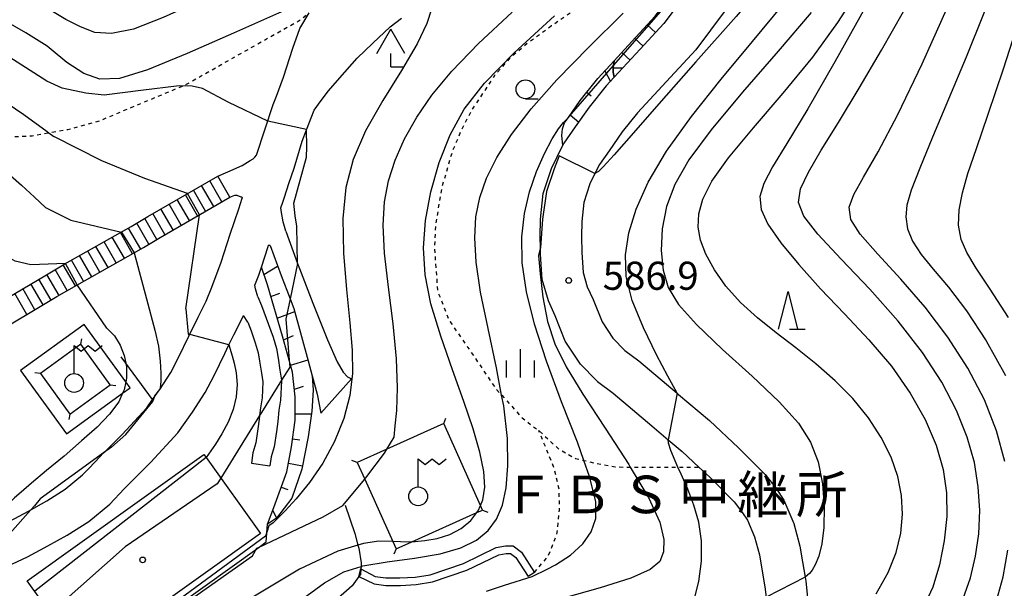
# Model space of a CAD drawing. Extents: x -20000 to -18000, y 93000 to 94500.
# Drawn here: x -18734 to -18602, y 93876 to 93952 of the extents above; entities that cross this region are included whole.
import ezdxf
from ezdxf.enums import TextEntityAlignment as Align

# ---------------------------------------------------------------- set-up
doc = ezdxf.new("R2010")
doc.units = 0
doc.linetypes.add('630100', pattern=[1, 0.5, -0.5])
for name, color, linetype in [('2101000', 7, 'Continuous'), ('2101001', 7, 'Continuous'), ('2103000', 6, 'Continuous'), ('2214000', 3, 'Continuous'), ('2214121', 3, 'Continuous'), ('2214990', 3, 'Continuous'), ('3001000', 4, 'Continuous'), ('4204000', 3, 'Continuous'), ('4235000', 7, 'Continuous'), ('4235990', 7, 'Continuous'), ('4236000', 7, 'Continuous'), ('6101110', 6, 'Continuous'), ('6101121', 6, 'Continuous'), ('6101990', 6, 'Continuous'), ('6110000', 1, '611000'), ('6130000', 3, '613000'), ('6301000', 3, '630100'), ('6331000', 2, 'Continuous'), ('6332000', 2, 'Continuous'), ('6334000', 2, 'Continuous'), ('7101000', 4, 'Continuous'), ('7101001', 8, 'Continuous'), ('7102000', 2, 'Continuous'), ('7102001', 8, 'Continuous'), ('7201110', 2, 'Continuous'), ('7201121', 63, 'Continuous'), ('7201990', 2, 'Continuous'), ('7312000', 4, 'Continuous'), ('8131000', 7, 'Continuous'), ('8199000', 4, 'Continuous')]:
    doc.layers.add(name, color=color, linetype=linetype)
doc.styles.add('Dm_Anotation', font='txt.shx', dxfattribs={"bigfont": 'PSCDM.shx'})
doc.styles.add('ＭＳ ゴシック', font='txt')
doc.linetypes.add('611000', pattern='A,1,[3,dmdr.shx,S=0.2,R=0,X=0,Y=0],1', length=2)
doc.linetypes.add('613000', pattern='A,1,-0.75,[1,dmdr.shx,S=0.15,R=0,X=0,Y=0],-0.75,1', length=3.5)

# ---------------------------------------------------------------- blocks, each defined once
blk = doc.blocks.new('420400')
at = {"layer": '4204000'}
for points in [[(-0.75, 0.706), (0, 2)], [(0.75, 0.706), (0, 2)], [(0, 0), (0, 0.7)], [(0, 0), (0.7, 0)]]:
    blk.add_lwpolyline(points, dxfattribs=at)
blk = doc.blocks.new('423600')
at = {"layer": '4236000'}
blk.add_lwpolyline([(0, 0.5), (0, 2), (0.375, 1.7), (0.75, 2), (1.125, 1.7), (1.5, 2)], dxfattribs=at)
blk.add_circle((0, 0), 0.5, dxfattribs=at)
blk = doc.blocks.new('633100')
at = {"layer": '6331000'}
blk.add_lwpolyline([(0, -0.5), (0.67, -0.5)], dxfattribs=at)
blk.add_circle((0, 0), 0.5, dxfattribs=at)
blk = doc.blocks.new('633200')
at = {"layer": '6332000'}
for points in [[(-0.5, -1), (0, 1), (0.5, -1)], [(0.08, -1), (0.92, -1)]]:
    blk.add_lwpolyline(points, dxfattribs=at)
blk = doc.blocks.new('633400')
at = {"layer": '6334000'}
for points in [[(0, -0.75), (0, 0.75)], [(-0.75, -0.75), (-0.75, 0.15)], [(0.75, -0.75), (0.75, 0.15)]]:
    blk.add_lwpolyline(points, dxfattribs=at)
blk = doc.blocks.new('731200')
at = {"layer": '7312000'}
blk.add_circle((0, 0), 0.15, dxfattribs=at)
blk = doc.blocks.new('819900')
at = {"layer": '8199000'}
blk.add_circle((0, 0), 0.15, dxfattribs=at)

msp = doc.modelspace()

# ---------------------------------------------------------------- linework, layer by layer
at = {"layer": '2101000', "flags": 128}
for points in [[(-18635.57, 93974.7), (-18635.41, 93973.37), (-18635.68, 93971.8), (-18636.4, 93969.78), (-18638.12, 93966.02), (-18640.03, 93962.93), (-18640.29, 93962.5), (-18641.82, 93959.99), (-18644.15, 93956.44), (-18647.82, 93951.54), (-18650.97, 93948.09), (-18654.43, 93944.36)], [(-18699.83, 93940.73), (-18699.42, 93941.84), (-18698.46, 93944.39), (-18697.25, 93948.23), (-18696.29, 93950.87), (-18695.06, 93952.93)], [(-18639.64, 93953.28), (-18643.58, 93948.03), (-18646.92, 93944.37), (-18651.33, 93939.61), (-18653.36, 93937.08), (-18655.12, 93934.56), (-18656.41, 93932.76), (-18656.99, 93931.56), (-18657.68, 93930.15), (-18658.47, 93927.7), (-18658.75, 93925.13), (-18658.78, 93923.14), (-18658.73, 93921.01), (-18658.57, 93918.36), (-18658.02, 93916.46), (-18657.25, 93914.74), (-18656.05, 93911.78), (-18654.62, 93909.63), (-18653.01, 93907.97), (-18651.16, 93906.59), (-18646.06, 93902.28), (-18645.87, 93902.12), (-18641.75, 93898.62), (-18637.89, 93895.02), (-18634.32, 93891.43), (-18632.88, 93889.58), (-18631.83, 93888.02), (-18630.51, 93884.94), (-18629.72, 93881.92), (-18629.34, 93879.8), (-18628.99, 93877.76), (-18628.9, 93877.23), (-18628.59, 93874.19)], [(-18695.41, 93937.36), (-18694.38, 93939.98), (-18693.45, 93941.28), (-18692.47, 93942.56), (-18690.95, 93944.28), (-18688.65, 93946.9), (-18686.59, 93948.9), (-18684.27, 93951.1), (-18682.75, 93952.23)], [(-18654.43, 93944.36), (-18655.5, 93943.21), (-18657.76, 93940.38), (-18659.61, 93937.74), (-18661.15, 93935.59), (-18661.28, 93935.33)], [(-18702.07, 93933.99), (-18699.83, 93940.73)], [(-18698.81, 93926.95), (-18698.56, 93927.71), (-18698.34, 93928.38), (-18697.75, 93930.2), (-18697.05, 93932.27), (-18695.97, 93935.85), (-18695.41, 93937.36)], [(-18656.8, 93903.98), (-18658.92, 93906.15), (-18660.94, 93909.2), (-18662.31, 93912.59), (-18663.2, 93914.56), (-18664.02, 93917.41), (-18664.23, 93920.79), (-18664.25, 93921.63), (-18664.28, 93923.12), (-18664.25, 93925.47), (-18663.87, 93928.86), (-18662.8, 93932.2), (-18661.28, 93935.33)], [(-18707.22, 93931.2), (-18705.87, 93931.77), (-18703.97, 93932.63), (-18702.9, 93933.26), (-18702.51, 93933.52), (-18702.29, 93933.73), (-18702.07, 93933.99)], [(-18759.25, 93904.98), (-18749.96, 93907.77), (-18748.71, 93908.13), (-18745.15, 93909.24), (-18744.53, 93909.47), (-18743.81, 93909.9), (-18740.47, 93911.93), (-18739.32, 93912.59), (-18730.27, 93917.93), (-18727.61, 93919.49), (-18718.76, 93924.47), (-18716.56, 93925.81), (-18707.22, 93931.2)], [(-18758.32, 93901.88), (-18749.05, 93904.67), (-18747.78, 93905.03), (-18744.11, 93906.18), (-18743.13, 93906.54), (-18742.13, 93907.13), (-18738.82, 93909.14), (-18737.68, 93909.8), (-18728.64, 93915.14), (-18726, 93916.68), (-18717.13, 93921.67), (-18714.91, 93923.02), (-18705.6, 93928.4)], [(-18715.9, 93901.42), (-18714.97, 93902.73), (-18714.96, 93902.75), (-18713.48, 93905.03), (-18712.44, 93907.02), (-18711.06, 93909.88), (-18709.84, 93912.41), (-18708.77, 93914.52), (-18708.01, 93916.41), (-18706.78, 93919.74), (-18705.56, 93923.46), (-18704.44, 93926.85), (-18703.97, 93928.25)], [(-18705.6, 93928.4), (-18704.97, 93928.64), (-18704.68, 93928.64), (-18704.14, 93928.45), (-18704.08, 93928.43), (-18704.03, 93928.39), (-18703.99, 93928.33), (-18703.97, 93928.25)], [(-18698.18, 93923.86), (-18698.51, 93925.1), (-18698.73, 93926.35), (-18698.81, 93926.95)], [(-18698.18, 93923.86), (-18696.59, 93919.54), (-18696.35, 93918.88), (-18694.57, 93914.26), (-18692.6, 93909.38), (-18691.32, 93906.44), (-18690.53, 93905.08), (-18689.94, 93904.47), (-18689.42, 93904.21)], [(-18701.42, 93919.08), (-18700.53, 93921.8), (-18700.47, 93921.98)], [(-18700.27, 93921.97), (-18700.47, 93921.98)], [(-18700.27, 93921.97), (-18698.79, 93917.96), (-18697.59, 93914.85), (-18697.09, 93913.54)], [(-18702.27, 93916.66), (-18701.77, 93918), (-18701.42, 93919.08)], [(-18701.89, 93915.1), (-18702.21, 93916.2), (-18702.27, 93916.66)], [(-18701.89, 93915.1), (-18701.4, 93913.97), (-18700.46, 93911.43), (-18699.87, 93909.75), (-18699.42, 93908.21), (-18699.2, 93906.95), (-18698.94, 93905.33), (-18698.73, 93904.01), (-18698.72, 93903.93), (-18698.86, 93901.37), (-18699.08, 93900), (-18699.23, 93898.52), (-18699.41, 93897.18), (-18699.7, 93895.15), (-18700.1, 93893.8), (-18700.28, 93892.59)], [(-18697.09, 93913.54), (-18695.17, 93906.58), (-18694.65, 93904.61)], [(-18736.78, 93878.53), (-18735.21, 93879.24), (-18732.56, 93880.47), (-18729.85, 93881.93), (-18727.29, 93883.37), (-18724.41, 93885.19), (-18721.62, 93887.51), (-18719.7, 93889.52), (-18718.33, 93890.93), (-18716.16, 93893.09), (-18712.55, 93896.99), (-18710.58, 93899.75), (-18708.89, 93902.36), (-18707.7, 93904.64), (-18706.29, 93907.57), (-18705.74, 93908.71), (-18705.09, 93910.05), (-18703.94, 93912.32), (-18703.82, 93912.62)], [(-18703.23, 93911.73), (-18703.82, 93912.62)], [(-18703.23, 93911.73), (-18702.8, 93910.59), (-18702.24, 93908.98), (-18701.85, 93907.64), (-18701.65, 93906.55), (-18701.4, 93904.94), (-18701.22, 93903.8), (-18701.33, 93901.64), (-18701.55, 93900.33), (-18701.66, 93899.3), (-18701.71, 93898.81), (-18701.88, 93897.52), (-18702.14, 93895.68), (-18702.54, 93894.35), (-18702.74, 93892.95)], [(-18694.65, 93904.61), (-18694, 93902.13), (-18693.5, 93899.63)], [(-18656.8, 93903.98), (-18656.64, 93903.82), (-18654.58, 93902.28), (-18649.43, 93897.92), (-18647.24, 93896.07), (-18645.4, 93894.51), (-18643.16, 93892.42), (-18641.71, 93891.07), (-18638.46, 93887.79), (-18637.33, 93886.35), (-18636.68, 93885.38), (-18635.73, 93883.16), (-18635.1, 93880.74), (-18634.76, 93878.85), (-18634.35, 93876.48), (-18634.21, 93875.1), (-18634.16, 93874.6)], [(-18724.5, 93892.17), (-18723.52, 93893.2), (-18722.43, 93894.33), (-18722.11, 93894.66), (-18719.97, 93896.77), (-18716.67, 93900.34), (-18715.9, 93901.42)], [(-18736.37, 93884.55), (-18734.93, 93885.21), (-18732.41, 93886.57), (-18730, 93887.92), (-18727.53, 93889.48), (-18725.25, 93891.39), (-18724.5, 93892.17)], [(-18688.17, 93878.87), (-18686.27, 93877.88), (-18684.85, 93877.68), (-18682.96, 93877.68), (-18680.94, 93877.79), (-18678.96, 93878.1), (-18674.51, 93879.59), (-18670.13, 93881.71), (-18668.93, 93881.93), (-18667.9, 93881.93), (-18666.77, 93881.1), (-18665.06, 93878.39)], [(-18688.42, 93877.86), (-18686.41, 93876.89), (-18684.85, 93876.68), (-18682.91, 93876.68), (-18680.79, 93876.8), (-18678.65, 93877.15), (-18674.07, 93878.69), (-18669.81, 93880.75), (-18668.84, 93880.93), (-18668.23, 93880.93), (-18667.52, 93880.41), (-18665.9, 93877.86)]]:
    msp.add_lwpolyline(points, dxfattribs=at)
at = {"layer": '2101001', "flags": 128}
for points in [[(-18693.5, 93899.63), (-18689.42, 93904.21)], [(-18702.74, 93892.95), (-18700.28, 93892.59)], [(-18688.42, 93877.86), (-18688.17, 93878.87)], [(-18665.06, 93878.39), (-18665.9, 93877.86)]]:
    msp.add_lwpolyline(points, dxfattribs=at)
at = {"layer": '2103000', "flags": 128}
msp.add_lwpolyline([(-18690.27, 93887.37), (-18688.97, 93883.58), (-18688.56, 93882.04), (-18688.45, 93881.65), (-18688.11, 93879.67), (-18688.14, 93879.18), (-18688.17, 93878.87), (-18688.22, 93878.13), (-18688.42, 93877.86), (-18689.33, 93876.63), (-18691.21, 93874.96), (-18692.9, 93873.65), (-18694.52, 93872.47)], dxfattribs=at)
at = {"layer": '2214000', "flags": 128}
for points in [[(-18759.25, 93904.98), (-18749.96, 93907.77), (-18748.71, 93908.13), (-18745.15, 93909.24), (-18744.53, 93909.47), (-18743.81, 93909.9), (-18740.47, 93911.93), (-18739.32, 93912.59), (-18730.27, 93917.93), (-18727.61, 93919.49), (-18718.76, 93924.47), (-18716.56, 93925.81), (-18707.22, 93931.2)], [(-18758.32, 93901.88), (-18749.05, 93904.67), (-18747.78, 93905.03), (-18744.11, 93906.18), (-18743.13, 93906.54), (-18742.13, 93907.13), (-18738.82, 93909.14), (-18737.68, 93909.8), (-18728.64, 93915.14), (-18726, 93916.68), (-18717.13, 93921.67), (-18714.91, 93923.02), (-18705.6, 93928.4)]]:
    msp.add_lwpolyline(points, dxfattribs=at)
at = {"layer": '2214121', "flags": 128}
msp.add_lwpolyline([(-18705.6, 93928.4), (-18707.22, 93931.2)], dxfattribs=at)
at = {"layer": '2214990', "flags": 128}
for points in [[(-18706.68, 93927.77), (-18708.3, 93930.58)], [(-18708.84, 93926.52), (-18710.46, 93929.33)], [(-18707.76, 93927.15), (-18709.38, 93929.95)], [(-18711.01, 93925.27), (-18712.63, 93928.08)], [(-18709.93, 93925.9), (-18711.54, 93928.7)], [(-18714.26, 93923.4), (-18715.87, 93926.2)], [(-18713.17, 93924.02), (-18714.79, 93926.82)], [(-18712.09, 93924.65), (-18713.71, 93927.45)], [(-18716.4, 93922.11), (-18718.02, 93924.92)], [(-18715.33, 93922.76), (-18716.95, 93925.57)], [(-18718.57, 93920.86), (-18720.18, 93923.67)], [(-18717.48, 93921.48), (-18719.1, 93924.28)], [(-18720.74, 93919.64), (-18722.36, 93922.44)], [(-18719.66, 93920.25), (-18721.27, 93923.05)], [(-18722.92, 93918.41), (-18724.54, 93921.21)], [(-18721.83, 93919.02), (-18723.45, 93921.83)], [(-18725.1, 93917.18), (-18726.72, 93919.99)], [(-18724.01, 93917.8), (-18725.63, 93920.6)], [(-18727.27, 93915.94), (-18728.89, 93918.74)], [(-18726.19, 93916.57), (-18727.81, 93919.37)], [(-18729.43, 93914.67), (-18731.05, 93917.48)], [(-18728.35, 93915.31), (-18729.97, 93918.11)], [(-18731.58, 93913.4), (-18733.2, 93916.21)], [(-18730.5, 93914.04), (-18732.12, 93916.84)], [(-18732.66, 93912.77), (-18734.27, 93915.57)]]:
    msp.add_lwpolyline(points, dxfattribs=at)
at = {"layer": '3001000', "flags": 128}
msp.add_lwpolyline([(-18708.78, 93893.69), (-18701.55, 93883.6), (-18725.05, 93866.74), (-18732.59, 93877.26), (-18709.09, 93894.12), (-18708.78, 93893.69)], close=True, dxfattribs=at)
at = {"layer": '4235000', "flags": 128}
for points in [[(-18726.93, 93899.5), (-18721.54, 93903.41), (-18725.45, 93908.8), (-18730.84, 93904.89), (-18726.93, 93899.5)], [(-18683.49, 93881.54), (-18681.37, 93882.49), (-18672.73, 93886.37), (-18671.96, 93886.71), (-18672.24, 93887.32), (-18677.14, 93898.23), (-18684.69, 93894.84), (-18688.66, 93893.06), (-18687.66, 93890.83), (-18683.92, 93882.5), (-18683.49, 93881.54)]]:
    msp.add_lwpolyline(points, close=True, dxfattribs=at)
at = {"layer": '4235990', "flags": 128}
for points in [[(-18725.45, 93908.8), (-18725.33, 93909.54)], [(-18730.84, 93904.89), (-18731.58, 93905.01)], [(-18721.54, 93903.41), (-18720.8, 93903.29)], [(-18726.93, 93899.5), (-18727.05, 93898.76)], [(-18677.14, 93898.23), (-18676.87, 93898.93)], [(-18688.66, 93893.06), (-18689.36, 93893.33)], [(-18671.96, 93886.71), (-18671.26, 93886.44)], [(-18683.49, 93881.54), (-18683.76, 93880.84)]]:
    msp.add_lwpolyline(points, dxfattribs=at)
at = {"layer": '6101110', "flags": 128}
for points in [[(-18661.28, 93935.33), (-18661.39, 93936.6), (-18661.3, 93937.5), (-18661.05, 93938.3), (-18660.83, 93938.61), (-18660.54, 93939.02), (-18658.96, 93941.28), (-18656.63, 93944.18), (-18654.44, 93946.56)], [(-18700.61, 93884.85), (-18699.77, 93887.05), (-18698.03, 93891.81), (-18697.41, 93895.15), (-18696.91, 93898.69), (-18696.91, 93901.8), (-18697.29, 93905.09), (-18697.73, 93906.68), (-18698.6, 93909.86), (-18700.6, 93916.71), (-18701.42, 93919.08), (-18700.53, 93921.8), (-18700.47, 93921.98)]]:
    msp.add_lwpolyline(points, dxfattribs=at)
at = {"layer": '6101121', "flags": 128}
for points in [[(-18654.44, 93946.56), (-18654.52, 93945.92), (-18654.55, 93945.69), (-18654.55, 93945.05), (-18654.43, 93944.36), (-18655.5, 93943.21), (-18657.76, 93940.38), (-18659.61, 93937.74), (-18661.15, 93935.59), (-18661.28, 93935.33)], [(-18700.47, 93921.98), (-18700.27, 93921.97), (-18698.79, 93917.96), (-18697.59, 93914.85), (-18697.09, 93913.54), (-18695.17, 93906.58), (-18694.65, 93904.61), (-18694.53, 93902.69), (-18694.7, 93899.89), (-18695.2, 93896.48), (-18696.02, 93892.16), (-18697.36, 93888.28), (-18699.39, 93885.63), (-18700.61, 93884.85)]]:
    msp.add_lwpolyline(points, dxfattribs=at)
at = {"layer": '6101990', "flags": 128}
for points in [[(-18655.68, 93945.21), (-18654.94, 93943.81)], [(-18658.09, 93942.36), (-18657.51, 93941.89)], [(-18660.31, 93939.36), (-18659.16, 93938.38)], [(-18701.08, 93918.11), (-18699.26, 93919.22)], [(-18700.14, 93915.16), (-18698.97, 93915.6)], [(-18699.3, 93912.26), (-18696.98, 93913.14)], [(-18698.47, 93909.38), (-18697.16, 93909.98)], [(-18697.54, 93906.02), (-18695.2, 93906.72)], [(-18697.03, 93902.82), (-18695.81, 93903.23)], [(-18696.91, 93899.51), (-18694.75, 93899.51)], [(-18697.26, 93896.22), (-18696.28, 93896.08)], [(-18697.82, 93892.95), (-18695.94, 93892.6)], [(-18698.77, 93889.78), (-18697.91, 93889.47)], [(-18699.91, 93886.67), (-18699.39, 93885.63)]]:
    msp.add_lwpolyline(points, dxfattribs=at)
at = {"layer": '6110000', "flags": 128}
for points in [[(-18656.8, 93903.98), (-18658.92, 93906.15), (-18660.94, 93909.2), (-18662.31, 93912.59), (-18663.2, 93914.56), (-18664.02, 93917.41), (-18664.23, 93920.79), (-18664.25, 93921.63), (-18664.28, 93923.12), (-18664.25, 93925.47), (-18663.87, 93928.86), (-18662.8, 93932.2), (-18661.28, 93935.33)], [(-18724.5, 93892.17), (-18723.52, 93893.2), (-18722.43, 93894.33), (-18722.11, 93894.66), (-18719.97, 93896.77), (-18716.67, 93900.34), (-18715.9, 93901.42), (-18719.49, 93906.29), (-18720.11, 93907.13)], [(-18727.19, 93866.81), (-18724.23, 93865.65), (-18701.73, 93881.78), (-18700.77, 93882.47), (-18700.61, 93884.85)]]:
    msp.add_lwpolyline(points, dxfattribs=at)
at = {"layer": '6130000', "flags": 128}
msp.add_lwpolyline([(-18727.35, 93896.86), (-18719.9, 93902.26), (-18718.89, 93902.99), (-18719.47, 93903.79), (-18725.03, 93911.45), (-18733.48, 93905.31), (-18727.35, 93896.86)], dxfattribs=at)
at = {"layer": '6301000', "flags": 128}
for points in [[(-18645.96, 93977.27), (-18644.55, 93977.14), (-18644.04, 93976.89), (-18643.06, 93976.42), (-18641.93, 93975.2), (-18641.08, 93973.38), (-18641.08, 93971.24), (-18642.1, 93968.79), (-18644.49, 93965.37), (-18646.74, 93962.65), (-18649.83, 93959.7), (-18655.01, 93956.68), (-18656.67, 93955.43), (-18658.27, 93954.28), (-18660.76, 93952.6), (-18662.76, 93951.2), (-18665.99, 93948.87), (-18668.42, 93946.84), (-18670.36, 93944.59), (-18673.36, 93940.08), (-18674.68, 93937.56), (-18675.98, 93934.54), (-18677.4, 93929.67), (-18678.21, 93924.86), (-18678.38, 93921.71), (-18677.95, 93915.88), (-18676.44, 93912.01), (-18673.95, 93908.42), (-18670.19, 93902.87), (-18669.42, 93902.02), (-18666.68, 93898.98), (-18664.47, 93897.29), (-18664.37, 93897.21), (-18661.81, 93894.82), (-18659.6, 93893.6), (-18658.47, 93893.32), (-18657.16, 93893), (-18654.3, 93892.45), (-18652.3, 93892.44), (-18645.95, 93892.43), (-18643.16, 93892.42)], [(-18820.92, 93935.51), (-18825.51, 93937.1), (-18830.81, 93938.94), (-18834.51, 93940.22), (-18836.38, 93940.87), (-18838.88, 93941.59), (-18842.17, 93942.54), (-18846.85, 93943.88), (-18850.01, 93944.79), (-18850.25, 93945.48), (-18850.86, 93947.23), (-18850.63, 93948.57), (-18850.55, 93949.01), (-18848.87, 93951.57), (-18838.48, 93961.59), (-18834.19, 93964.93), (-18831.07, 93966.89), (-18827.8, 93969.07), (-18823.98, 93970.36), (-18819.67, 93970.92), (-18815.77, 93970.73), (-18811.48, 93970.15), (-18807.1, 93969.7), (-18802.86, 93969.68), (-18797.47, 93970.6), (-18793.24, 93971.69), (-18789.5, 93972.83), (-18788.61, 93973.02), (-18782.42, 93974.35), (-18780.53, 93974.2), (-18776.54, 93973.13), (-18768.04, 93970.85), (-18760.63, 93967.75), (-18759.34, 93967.21), (-18752.37, 93963.39), (-18752.52, 93961.94), (-18752.63, 93960.8), (-18753.86, 93957.96), (-18753.93, 93957.78), (-18754.82, 93955.54), (-18755.64, 93953.41), (-18755.87, 93952.81), (-18756.21, 93950.32), (-18756.05, 93949.37), (-18755.75, 93947.66), (-18754.88, 93945.46), (-18753.72, 93943.46), (-18750.99, 93941.92), (-18747.14, 93940.11), (-18743.76, 93938.54), (-18739.54, 93936.96), (-18735.81, 93936.38), (-18731.95, 93936.56), (-18729.74, 93936.96), (-18727.21, 93937.41), (-18722.86, 93938.62), (-18718.17, 93940.58), (-18711.51, 93943.37), (-18698.66, 93950.65), (-18696.17, 93952.05), (-18695.06, 93952.93)], [(-18665.06, 93878.39), (-18663.21, 93880.6), (-18662.06, 93883.47), (-18661.72, 93886.69), (-18661.75, 93889.38), (-18662.43, 93892.3), (-18664.47, 93897.29)]]:
    msp.add_lwpolyline(points, dxfattribs=at)
at = {"layer": '7101000', "flags": 128}
for points in [[(-18621.11, 93953.5), (-18625.07, 93946.44), (-18628.66, 93940.14), (-18631.42, 93935.54), (-18633.33, 93932.42), (-18634.51, 93930.22), (-18635.04, 93928.47), (-18634.87, 93926.77), (-18633.95, 93924.81), (-18632.23, 93922.33), (-18629.85, 93919.4), (-18626.96, 93916.18), (-18623.76, 93912.83), (-18620.51, 93909.38), (-18617.51, 93905.86), (-18615, 93902.3), (-18613.02, 93898.77), (-18611.57, 93895.36), (-18610.64, 93892.13), (-18610.18, 93888.99), (-18610.14, 93885.83), (-18610.47, 93882.59), (-18611.12, 93879.41), (-18612.02, 93876.46), (-18613.18, 93873.87)], [(-18700.57, 93938.52), (-18705.76, 93941.02), (-18709.24, 93942.86), (-18710.65, 93943.19), (-18712.37, 93943.22), (-18717.45, 93942.58), (-18722.37, 93941.99), (-18724.8, 93942.23), (-18727.96, 93942.93), (-18729.98, 93943.83), (-18735.05, 93947.08)], [(-18671.46, 93875.92), (-18669.03, 93876.7), (-18665.37, 93877.85), (-18663.37, 93878.85), (-18662.26, 93879.4), (-18660.23, 93880.72), (-18658.62, 93882.22), (-18657.48, 93883.83), (-18656.86, 93885.59), (-18656.89, 93887.87), (-18657.7, 93891.16), (-18658.47, 93893.32), (-18659.34, 93895.76), (-18661.43, 93901.13), (-18663.47, 93906.56), (-18665.06, 93911.47), (-18666.12, 93915.8), (-18666.68, 93919.65), (-18666.75, 93923.09), (-18666.4, 93926.22), (-18665.71, 93929.12), (-18664.77, 93931.83), (-18663.72, 93934.23), (-18662.71, 93936.15), (-18661.86, 93937.49), (-18661.2, 93938.33), (-18660.54, 93939.02), (-18660.43, 93939.14)], [(-18696.93, 93925.91), (-18697.09, 93927.61), (-18695.41, 93933.71), (-18695.38, 93935.11), (-18695.4, 93937.39)], [(-18696.59, 93919.54), (-18696.68, 93924.53), (-18696.93, 93925.91)], [(-18701.41, 93899.7), (-18701.66, 93899.3), (-18706.84, 93890.98)]]:
    msp.add_lwpolyline(points, dxfattribs=at)
at = {"layer": '7101001', "flags": 128}
for points in [[(-18660.43, 93939.14), (-18654.52, 93945.92), (-18647.92, 93953.5), (-18647.31, 93954.72), (-18645.57, 93958.21), (-18643.28, 93960.5), (-18641.76, 93962.02), (-18640.81, 93962.65), (-18640.29, 93962.5), (-18634.78, 93960.96), (-18634.76, 93960.95), (-18634.47, 93961.06)], [(-18695.4, 93937.39), (-18700.57, 93938.52)], [(-18696.59, 93919.54), (-18697.59, 93914.85), (-18698.18, 93912.12), (-18697.73, 93906.68), (-18697.65, 93905.76), (-18698.73, 93904.01), (-18701.41, 93899.7)], [(-18706.84, 93890.98), (-18707.31, 93890.22), (-18719.54, 93881.83), (-18728.21, 93874.12), (-18729.91, 93873.37)]]:
    msp.add_lwpolyline(points, dxfattribs=at)
at = {"layer": '7102000', "flags": 128}
for points in [[(-18627.93, 93995.57), (-18627.1, 93994.91), (-18626.04, 93994.06), (-18624.91, 93993.03), (-18624.72, 93992.86), (-18623.43, 93991.4), (-18622.39, 93989.76), (-18621.66, 93987.92), (-18621.2, 93985.87), (-18621.02, 93983.57), (-18621.17, 93980.93), (-18621.75, 93977.84), (-18622.88, 93974.21), (-18624.89, 93969.89), (-18628.13, 93964.76), (-18632.76, 93958.79), (-18638.18, 93952.48), (-18643.55, 93946.43), (-18648.18, 93941.17), (-18651.84, 93936.98), (-18654.43, 93934.04), (-18655.89, 93932.44), (-18656.54, 93931.81), (-18656.99, 93931.56)], [(-18661.09, 93976), (-18662.02, 93975.96), (-18663.17, 93975.89), (-18664.83, 93975.64), (-18666.94, 93975.05), (-18669.43, 93974), (-18672.25, 93972.52), (-18675.33, 93970.63), (-18678.69, 93968.41), (-18682.52, 93966.02), (-18687.05, 93963.62), (-18692.41, 93961.35), (-18698.26, 93959.13), (-18704.15, 93956.85), (-18709.66, 93954.48), (-18714.52, 93952.32), (-18718.47, 93950.79), (-18721.38, 93950.18), (-18723.58, 93950.35), (-18725.5, 93951.07), (-18727.44, 93952.07), (-18729.24, 93953.13), (-18731.68, 93954.65)], [(-18601.76, 93961.51), (-18603.26, 93957.74), (-18605.28, 93952.69), (-18607.58, 93947.05), (-18609.9, 93941.45), (-18612.04, 93936.37), (-18613.75, 93932.24), (-18614.88, 93929.33), (-18615.47, 93927.33), (-18615.61, 93925.75), (-18615.36, 93924.18), (-18614.69, 93922.51), (-18613.57, 93920.74), (-18611.96, 93918.79), (-18609.92, 93916.4), (-18607.52, 93913.27), (-18604.89, 93909.24), (-18602.33, 93904.62)], [(-18682.47, 93959.05), (-18683.7, 93958.85), (-18685.02, 93958.52), (-18687.09, 93957.86), (-18690.08, 93956.75), (-18694.08, 93955.12), (-18699.14, 93952.92), (-18705.15, 93950.23), (-18711.29, 93947.51), (-18716.58, 93945.35), (-18720.32, 93944.21), (-18722.92, 93944.1), (-18725.07, 93944.87), (-18727.31, 93946.33), (-18729.43, 93948.05), (-18729.95, 93948.52), (-18732.77, 93950.3), (-18735.73, 93951.95)], [(-18619.56, 93875.54), (-18617.96, 93878.38), (-18616.88, 93881.07), (-18616.27, 93883.64), (-18616.06, 93886.15), (-18616.18, 93888.65), (-18616.66, 93891.17), (-18617.55, 93893.74), (-18618.86, 93896.37), (-18620.58, 93899), (-18622.65, 93901.55), (-18625.01, 93903.94), (-18627.58, 93906.19), (-18630.23, 93908.3), (-18632.87, 93910.32), (-18635.37, 93912.3), (-18637.63, 93914.36), (-18639.55, 93916.53), (-18641.09, 93918.72), (-18642.23, 93920.79), (-18642.94, 93922.65), (-18643.23, 93924.39), (-18643.14, 93926.16), (-18642.62, 93928.12), (-18641.42, 93930.53), (-18639.23, 93933.65), (-18635.89, 93937.65), (-18631.92, 93942.23), (-18627.99, 93947.02), (-18624.63, 93951.68), (-18621.7, 93956.23)], [(-18646.06, 93902.28), (-18647.28, 93904.55), (-18648.78, 93907.37), (-18650.54, 93910.97), (-18652.03, 93914.64), (-18652.83, 93917.84), (-18652.94, 93920.73), (-18652.48, 93923.62), (-18651.5, 93926.81), (-18649.89, 93930.4), (-18647.46, 93934.5), (-18644.13, 93939.13), (-18640.19, 93944.09), (-18636.01, 93949.14), (-18631.93, 93954.04)], [(-18678.76, 93953.45), (-18679.39, 93951.54), (-18680.68, 93948.82), (-18682.78, 93945.28), (-18685.25, 93941.27), (-18687.54, 93937.22), (-18689.19, 93933.43), (-18690.17, 93929.67), (-18690.56, 93925.57), (-18690.47, 93920.91), (-18690.1, 93916.09), (-18689.65, 93911.66), (-18689.33, 93907.99), (-18689.28, 93904.88), (-18689.62, 93901.95), (-18690.44, 93898.91), (-18691.68, 93895.86), (-18693.25, 93892.97), (-18695.03, 93890.38), (-18696.79, 93888.22), (-18698.27, 93886.6), (-18699.27, 93885.58), (-18699.87, 93885.03), (-18700.42, 93884.6)], [(-18696.46, 93874.49), (-18693, 93877.01), (-18690.45, 93878.46), (-18688.14, 93879.18), (-18687.89, 93879.26), (-18684.65, 93879.8), (-18681.04, 93880.28), (-18677.63, 93880.86), (-18674.87, 93881.67), (-18672.78, 93882.72), (-18671.22, 93883.99), (-18670.09, 93885.5), (-18669.32, 93887.35), (-18668.83, 93889.68), (-18668.58, 93892.61), (-18668.66, 93896.23), (-18669.15, 93900.58), (-18669.42, 93902.02), (-18670.1, 93905.64), (-18671.23, 93910.9), (-18672.23, 93915.75), (-18672.83, 93919.73), (-18673.01, 93922.97), (-18672.84, 93925.76), (-18672.34, 93928.36), (-18671.45, 93930.94), (-18670.08, 93933.68), (-18668.12, 93936.73), (-18665.48, 93940.15), (-18662.05, 93944.03), (-18657.83, 93948.37), (-18653.24, 93952.91)], [(-18683.74, 93896.42), (-18683.58, 93897.95), (-18683.4, 93899.98), (-18683.28, 93902.98), (-18683.41, 93906.87), (-18683.88, 93911.52), (-18684.51, 93916.41), (-18685.03, 93920.94), (-18685.22, 93924.67), (-18685.04, 93927.77), (-18684.5, 93930.56), (-18683.6, 93933.34), (-18682.34, 93936.16), (-18680.73, 93939.03), (-18678.71, 93941.98), (-18676.06, 93945.19), (-18672.52, 93948.86), (-18668.01, 93953.04)], [(-18672.24, 93887.32), (-18671.92, 93888.06), (-18671.68, 93889.76), (-18671.81, 93891.85), (-18672.33, 93894.42), (-18673.21, 93897.52), (-18674.45, 93901.19), (-18675.98, 93905.41), (-18677.54, 93909.87), (-18678.83, 93914.17), (-18679.59, 93918.04), (-18679.81, 93921.65), (-18679.55, 93925.28), (-18678.85, 93929.12), (-18677.75, 93933.01), (-18676.28, 93936.71), (-18674.4, 93940.1), (-18671.72, 93943.56), (-18667.77, 93947.61), (-18662.37, 93952.55)], [(-18628.22, 93952.99), (-18632.6, 93947.83), (-18637.33, 93942.38), (-18641.53, 93937.38), (-18644.5, 93933.36), (-18646.37, 93930.08), (-18647.46, 93927.13), (-18648.05, 93924.17), (-18648.19, 93921.29), (-18647.93, 93918.66), (-18647.24, 93916.36), (-18645.85, 93914.08), (-18643.47, 93911.42), (-18639.99, 93908.12), (-18636.05, 93904.53), (-18632.47, 93901.14), (-18629.91, 93898.29), (-18628.27, 93895.75), (-18627.28, 93893.14), (-18626.71, 93890.19), (-18626.46, 93887.16), (-18626.5, 93884.4), (-18626.77, 93882.2), (-18627.18, 93880.57), (-18627.65, 93879.43), (-18628.07, 93878.69), (-18628.43, 93878.26), (-18628.99, 93877.76)], [(-18607.94, 93874.91), (-18606.99, 93877.68), (-18606.31, 93880.56), (-18605.89, 93883.55), (-18605.76, 93886.63), (-18605.94, 93889.8), (-18606.47, 93893.04), (-18607.41, 93896.41), (-18608.84, 93899.96), (-18610.81, 93903.73), (-18613.38, 93907.71), (-18616.6, 93911.88), (-18620.39, 93916.13), (-18624.19, 93920.13), (-18627.31, 93923.46), (-18629.18, 93925.85), (-18629.88, 93927.68), (-18629.62, 93929.49), (-18628.57, 93931.74), (-18626.85, 93934.64), (-18624.56, 93938.35), (-18621.8, 93942.91), (-18618.83, 93947.99), (-18615.92, 93953.14)], [(-18602.41, 93893.16), (-18603.5, 93897.25), (-18605.14, 93901.4), (-18607.32, 93905.59), (-18609.98, 93909.75), (-18613.02, 93913.75), (-18616.28, 93917.49), (-18619.34, 93920.78), (-18621.67, 93923.45), (-18622.91, 93925.42), (-18623.12, 93927.04), (-18622.51, 93928.75), (-18621.23, 93931.04), (-18619.28, 93934.41), (-18616.65, 93939.4), (-18613.43, 93946.17), (-18610.16, 93953.41)], [(-18601.93, 93912.34), (-18604.36, 93916.15), (-18606.21, 93918.94), (-18607.48, 93921), (-18608.24, 93922.77), (-18608.56, 93924.64), (-18608.48, 93926.7), (-18608.06, 93928.96), (-18607.32, 93931.53), (-18606.19, 93934.86), (-18604.61, 93939.45), (-18602.6, 93945.49), (-18600.53, 93951.84)], [(-18755.4, 93949.25), (-18752.77, 93948.46), (-18749.39, 93947.41), (-18745.06, 93945.9), (-18740.56, 93943.99), (-18736.55, 93941.77), (-18733.06, 93939.41), (-18729.96, 93937.12), (-18729.74, 93936.96), (-18729.07, 93936.46)], [(-18764.53, 93947.04), (-18761.7, 93945.93), (-18758.07, 93944.47), (-18753.39, 93942.52), (-18748.53, 93940.29), (-18744.15, 93937.98), (-18740.27, 93935.54), (-18736.71, 93932.88), (-18733.37, 93930.01), (-18731.65, 93928.38)], [(-18711.26, 93928.87), (-18716.93, 93930.89), (-18722.67, 93933.24), (-18729.07, 93936.46)], [(-18731.65, 93928.38), (-18730.19, 93927.01), (-18726.78, 93925.35), (-18720.03, 93923.75)], [(-18711.48, 93913.53), (-18709.68, 93926.04)], [(-18727.51, 93919.54), (-18732.13, 93919.38), (-18734.2, 93919.88), (-18735.15, 93920.41), (-18737.32, 93923.21)], [(-18718.37, 93920.97), (-18716.7, 93914.86), (-18715.59, 93910.66)], [(-18664.25, 93921.63), (-18664.51, 93920.62), (-18664.31, 93918.2), (-18663.94, 93915.09), (-18663.32, 93911.85), (-18662.35, 93908.87), (-18660.85, 93905.81), (-18658.63, 93902.15), (-18655.65, 93897.62), (-18652.49, 93892.77), (-18652.3, 93892.44), (-18649.88, 93888.39), (-18648.37, 93885.1), (-18647.81, 93882.78), (-18647.86, 93881.13), (-18648.35, 93879.87), (-18649.63, 93878.78), (-18652.2, 93877.65), (-18656.32, 93876.35), (-18661.18, 93874.99), (-18665.71, 93873.75), (-18669.06, 93872.78), (-18671.27, 93872.07), (-18673.54, 93871.28)], [(-18722, 93910.92), (-18725.95, 93916.71)], [(-18711.48, 93913.53), (-18711.17, 93910.13)], [(-18722, 93910.92), (-18720.99, 93909.91), (-18720.21, 93908.69), (-18719.68, 93907.29), (-18719.49, 93906.29), (-18719.4, 93905.8), (-18719.37, 93904.27), (-18719.47, 93903.79), (-18719.69, 93902.71), (-18719.9, 93902.26), (-18720.42, 93901.12), (-18721.64, 93899.49), (-18723.3, 93897.77), (-18725.36, 93895.92), (-18727.7, 93893.91), (-18730.03, 93891.96), (-18732.03, 93890.29), (-18733.42, 93889.1), (-18734.28, 93888.33), (-18735.11, 93887.55)], [(-18715.59, 93910.66), (-18715.1, 93908.55), (-18714.88, 93906.56), (-18714.82, 93904.96), (-18714.83, 93903.92), (-18714.87, 93903.35), (-18714.96, 93902.75)], [(-18711.17, 93910.13), (-18710.96, 93910.08)], [(-18705.74, 93908.71), (-18705.31, 93907.25), (-18705.04, 93906.29), (-18704.77, 93904.98), (-18704.65, 93903.43), (-18704.79, 93901.78), (-18705.19, 93900.1), (-18705.84, 93898.43), (-18706.67, 93896.85), (-18707.53, 93895.49), (-18708.78, 93893.69)], [(-18684.69, 93894.84), (-18683.74, 93896.42)], [(-18643.79, 93874.76), (-18643.16, 93877.2), (-18642.81, 93879.91), (-18642.79, 93882.62), (-18643.16, 93885.1), (-18643.81, 93887.38), (-18644.63, 93889.5), (-18645.52, 93891.49), (-18645.95, 93892.43), (-18646.32, 93893.25), (-18646.91, 93894.66), (-18647.2, 93895.6), (-18647.24, 93896.07)], [(-18721.39, 93895.08), (-18722.43, 93894.33), (-18730.89, 93888.21), (-18731.62, 93887.28)], [(-18702.03, 93881.64), (-18701.73, 93881.78), (-18693.2, 93885.81), (-18690.58, 93887.31), (-18687.66, 93890.83)], [(-18731.62, 93887.28), (-18732.11, 93886.73)], [(-18681.37, 93882.49), (-18679.64, 93882.67), (-18678.02, 93882.94), (-18676.32, 93883.46), (-18674.79, 93884.26), (-18673.51, 93885.34), (-18672.73, 93886.37)], [(-18700.68, 93883.78), (-18700.85, 93883.23), (-18723.11, 93866.88), (-18724.59, 93865.79)], [(-18683.92, 93882.5), (-18685.78, 93882.56), (-18687.83, 93882.26), (-18688.56, 93882.04), (-18691.23, 93881.23), (-18696.32, 93878.84), (-18703.21, 93874.71), (-18711.01, 93869.41), (-18718.6, 93863.77), (-18718.9, 93863.52), (-18725.04, 93858.53), (-18728.39, 93855.58), (-18730.02, 93854.14), (-18735.99, 93848.56)], [(-18638.25, 93843.24), (-18633.68, 93846.37), (-18627.89, 93850.35), (-18620.9, 93855.28), (-18614.54, 93860.01), (-18610.24, 93863.67), (-18607.65, 93866.51), (-18606, 93869.04), (-18604.65, 93871.69), (-18603.52, 93874.61), (-18602.61, 93877.82), (-18601.99, 93881.37)]]:
    msp.add_lwpolyline(points, dxfattribs=at)
at = {"layer": '7102001', "flags": 128}
for points in [[(-18656.99, 93931.56), (-18661.76, 93933.9), (-18662.43, 93932.15), (-18663.46, 93929.15), (-18663.99, 93925.45), (-18664.25, 93921.63)], [(-18709.68, 93926.04), (-18711.26, 93928.87)], [(-18720.03, 93923.75), (-18718.37, 93920.97)], [(-18725.95, 93916.71), (-18727.51, 93919.54)], [(-18705.74, 93908.71), (-18710.96, 93910.08)], [(-18721.39, 93895.08), (-18719.46, 93896.78), (-18715.89, 93901.18), (-18715.71, 93901.64), (-18715.61, 93901.92), (-18714.96, 93902.75)], [(-18646.06, 93902.28), (-18647.24, 93896.07)], [(-18687.66, 93890.83), (-18687.38, 93891.16), (-18685.03, 93894.27), (-18684.69, 93894.84)], [(-18708.78, 93893.69), (-18731.6, 93875.89)], [(-18672.73, 93886.37), (-18672.54, 93886.61), (-18672.24, 93887.32)], [(-18740.91, 93876.88), (-18732.11, 93886.73)], [(-18700.42, 93884.6), (-18700.68, 93883.78)], [(-18724.23, 93865.65), (-18723.08, 93866.18), (-18702.62, 93880.59), (-18702.03, 93881.64)], [(-18681.37, 93882.49), (-18681.86, 93882.44), (-18683.92, 93882.5)], [(-18628.99, 93877.76), (-18634.21, 93875.1)]]:
    msp.add_lwpolyline(points, dxfattribs=at)
at = {"layer": '7201110', "flags": 128}
msp.add_lwpolyline([(-18654.43, 93944.36), (-18654.55, 93945.05), (-18654.55, 93945.69), (-18654.52, 93945.92), (-18654.44, 93946.56), (-18652.08, 93949.11), (-18648.98, 93952.5), (-18647.31, 93954.72), (-18645.37, 93957.3), (-18643.28, 93960.5), (-18643.09, 93960.79), (-18641.31, 93963.72), (-18639.44, 93966.73), (-18638.77, 93968.2), (-18637.79, 93970.35), (-18637.13, 93972.18), (-18636.92, 93973.41), (-18636.46, 93973.92), (-18635.97, 93974.38), (-18635.57, 93974.7)], dxfattribs=at)
at = {"layer": '7201121', "flags": 128}
msp.add_lwpolyline([(-18635.57, 93974.7), (-18635.41, 93973.37), (-18635.68, 93971.8), (-18636.4, 93969.78), (-18638.12, 93966.02), (-18640.03, 93962.93), (-18640.29, 93962.5), (-18641.82, 93959.99), (-18644.15, 93956.44), (-18647.82, 93951.54), (-18650.97, 93948.09), (-18654.43, 93944.36)], dxfattribs=at)
at = {"layer": '7201990', "flags": 128}
for points in [[(-18650.02, 93951.37), (-18648.91, 93950.35)], [(-18651.7, 93949.52), (-18650.59, 93948.5)], [(-18653.4, 93947.68), (-18652.29, 93946.66)], [(-18654.55, 93945.6), (-18653.28, 93945.6)]]:
    msp.add_lwpolyline(points, dxfattribs=at)

# ---------------------------------------------------------------- block references
at = {"layer": '4204000', "xscale": 2.5, "yscale": 2.5, "zscale": 2.5}
msp.add_blockref('420400', (-18684.17, 93945.77), dxfattribs=at)
at = {"layer": '4236000', "xscale": 2.5, "yscale": 2.5, "zscale": 2.5}
for p in [(-18726.36, 93903.64), (-18680.54, 93888.54)]:
    msp.add_blockref('423600', p, dxfattribs=at)
at = {"layer": '6331000', "xscale": 2.5, "yscale": 2.5, "zscale": 2.5}
msp.add_blockref('633100', (-18666.25, 93942.76), dxfattribs=at)
at = {"layer": '6332000', "xscale": 2.5, "yscale": 2.5, "zscale": 2.5}
msp.add_blockref('633200', (-18631.28, 93913.31), dxfattribs=at)
at = {"layer": '6334000', "xscale": 2.5, "yscale": 2.5, "zscale": 2.5}
msp.add_blockref('633400', (-18666.92, 93906.26), dxfattribs=at)
at = {"layer": '7312000', "xscale": 2.5, "yscale": 2.5, "zscale": 2.5}
msp.add_blockref('731200', (-18660.49, 93917.3, 586.9), dxfattribs=at)
at = {"layer": '8199000', "xscale": 2.5, "yscale": 2.5, "zscale": 2.5}
msp.add_blockref('819900', (-18717.23, 93880.07), dxfattribs=at)

# ---------------------------------------------------------------- texts
at = {"layer": '7312000', "style": 'Dm_Anotation'}
msp.add_text('586.9', height=3.75, dxfattribs=at).set_placement((-18655.96, 93916.05))
at = {"layer": '8131000', "style": 'ＭＳ ゴシック'}
for s, p in [('Ｆ', (-18665.87, 93888.79)), ('Ｂ', (-18658.05, 93888.79)), ('Ｓ', (-18650.24, 93888.79)), ('中', (-18642.43, 93888.79)), ('継', (-18634.62, 93888.79)), ('所', (-18626.8, 93888.79))]:
    msp.add_text(s, height=5, dxfattribs=at).set_placement(p, align=Align.MIDDLE_CENTER)

doc.saveas('drawing.dxf')
